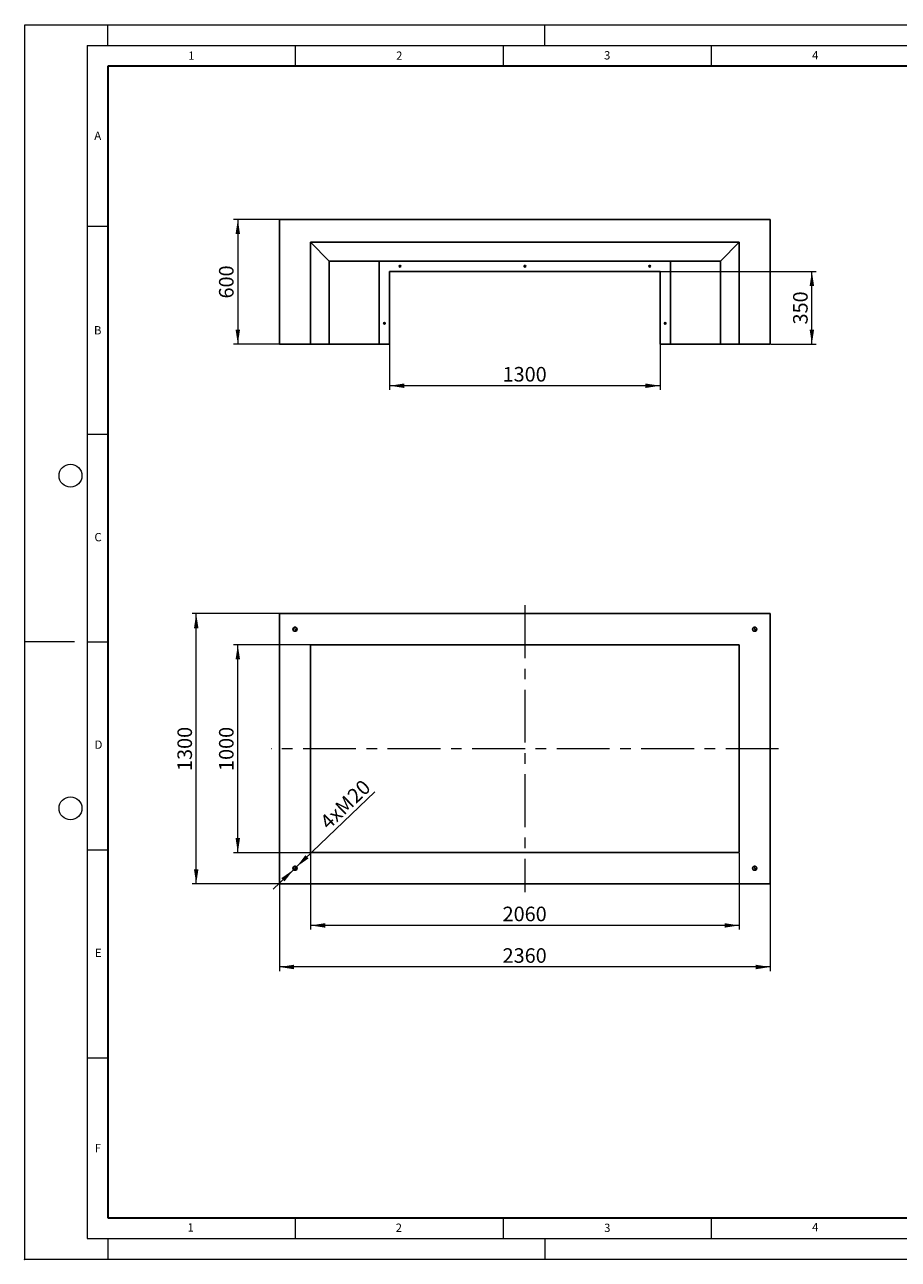
# Model space of a CAD drawing. Units: millimetres. Extents: x 0 to 420, y 0 to 297.
# Drawn here: x 0 to 210, y 0 to 297 of the extents above; entities that cross this region are included whole.
import ezdxf

# ---------------------------------------------------------------- set-up
doc = ezdxf.new("R2010")
doc.units = ezdxf.units.MM
doc.header["$PDSIZE"] = -1
doc.linetypes.add('CENTERX2', pattern=[20.32, 12.7, -2.54, 2.54, -2.54])
doc.styles.add('SLDTEXTSTYLE0', font='TXT', dxfattribs={"width": 0.605})
doc.dimstyles.new('SLDDIMSTYLE0', dxfattribs={"dimtxt": 3.5, "dimasz": 3.5, "dimexe": 0, "dimexo": 0.0625, "dimgap": 0.875, "dimtad": 1, "dimlfac": 20, "dimrnd": 1e-09, "dimzin": 12, "dimdsep": 46, "dimtxsty": 'SLDTEXTSTYLE0', "dimsah": 1, "dimcen": 0.09, "dimadec": 0, "dimazin": 3, "dimtfac": 1, "dimtdec": 3, "dimtofl": 0, "dimtmove": 0, "dimatfit": 3, "dimfxl": 0, "dimfrac": 2, "dimtolj": 1, "dimtzin": 12, "dimarcsym": 0})
doc.dimstyles.new('SLDDIMSTYLE1', dxfattribs={"dimtxt": 3.5, "dimasz": 3.5, "dimexe": 0, "dimexo": 0.0625, "dimgap": 0.875, "dimtad": 1, "dimlfac": 20, "dimrnd": 1e-09, "dimzin": 12, "dimdsep": 46, "dimtxsty": 'SLDTEXTSTYLE0', "dimsah": 1, "dimcen": 0, "dimadec": 0, "dimazin": 3, "dimtfac": 1, "dimtdec": 3, "dimtmove": 0, "dimatfit": 3, "dimfxl": 0, "dimfrac": 2, "dimtolj": 1, "dimtzin": 12, "dimarcsym": 0})

# ---------------------------------------------------------------- blocks, each defined once
blk = doc.blocks.new('_D')
at = {"color": 7, "linetype": 'Continuous', "lineweight": 0}
for p, q in [((68.73, 97.72), (68.73, 79.32)), ((171.73, 97.72), (171.73, 79.32)), ((171.73, 80.32), (68.73, 80.32))]:
    blk.add_line(p, q, dxfattribs=at)
at = {"color": 7, "linetype": 'Continuous', "lineweight": 18}
for points in [[(68.73, 80.32), (72.23, 79.78), (72.23, 80.86)], [(171.73, 80.32), (168.23, 80.86), (168.23, 79.78)]]:
    blk.add_solid(points, dxfattribs=at)
at = {"color": 7, "linetype": 'Continuous', "lineweight": 18, "insert": (114.88, 84.83), "char_height": 3.5, "attachment_point": 1, "style": 'SLDTEXTSTYLE0'}
blk.add_mtext('2060', dxfattribs=at)
blk = doc.blocks.new('_D_1')
at = {"color": 7, "linetype": 'Continuous', "lineweight": 0}
for p, q in [((61.23, 90.22), (61.23, 69.32)), ((179.23, 90.22), (179.23, 69.32)), ((179.23, 70.32), (61.23, 70.32))]:
    blk.add_line(p, q, dxfattribs=at)
at = {"color": 7, "linetype": 'Continuous', "lineweight": 18}
for points in [[(61.23, 70.32), (64.73, 69.78), (64.73, 70.86)], [(179.23, 70.32), (175.73, 70.86), (175.73, 69.78)]]:
    blk.add_solid(points, dxfattribs=at)
at = {"color": 7, "linetype": 'Continuous', "lineweight": 18, "insert": (114.88, 74.83), "char_height": 3.5, "attachment_point": 1, "style": 'SLDTEXTSTYLE0'}
blk.add_mtext('2360', dxfattribs=at)
blk = doc.blocks.new('_D_2')
at = {"color": 7, "linetype": 'Continuous', "lineweight": 0}
for p, q in [((68.63, 147.82), (50.23, 147.82)), ((51.23, 97.82), (51.23, 147.82)), ((68.63, 97.82), (50.23, 97.82))]:
    blk.add_line(p, q, dxfattribs=at)
at = {"color": 7, "linetype": 'Continuous', "lineweight": 18}
for points in [[(51.23, 147.82), (50.69, 144.32), (51.76, 144.32)], [(51.23, 97.82), (51.76, 101.32), (50.69, 101.32)]]:
    blk.add_solid(points, dxfattribs=at)
at = {"color": 7, "linetype": 'Continuous', "lineweight": 18, "insert": (46.71, 117.48), "char_height": 3.5, "attachment_point": 1, "rotation": 90, "style": 'SLDTEXTSTYLE0'}
blk.add_mtext('1000', dxfattribs=at)
blk = doc.blocks.new('_D_3')
at = {"color": 7, "linetype": 'Continuous', "lineweight": 0}
for p, q in [((61.13, 155.32), (40.23, 155.32)), ((41.23, 90.32), (41.23, 155.32)), ((61.13, 90.32), (40.23, 90.32))]:
    blk.add_line(p, q, dxfattribs=at)
at = {"color": 7, "linetype": 'Continuous', "lineweight": 18}
for points in [[(41.23, 155.32), (40.69, 151.82), (41.76, 151.82)], [(41.23, 90.32), (41.76, 93.82), (40.69, 93.82)]]:
    blk.add_solid(points, dxfattribs=at)
at = {"color": 7, "linetype": 'Continuous', "lineweight": 18, "insert": (36.71, 117.48), "char_height": 3.5, "attachment_point": 1, "rotation": 90, "style": 'SLDTEXTSTYLE0'}
blk.add_mtext('1300', dxfattribs=at)
blk = doc.blocks.new('_D_4')
at = {"color": 7, "linetype": 'Continuous', "lineweight": 0}
for p, q in [((65.34, 94.42), (84.18, 112.45)), ((64.62, 93.73), (59.75, 89.07)), ((65.34, 94.42), (64.62, 93.73))]:
    blk.add_line(p, q, dxfattribs=at)
at = {"color": 7, "linetype": 'Continuous', "lineweight": 18}
for points in [[(65.34, 94.42), (68.24, 96.45), (67.49, 97.23)], [(64.62, 93.73), (61.71, 91.7), (62.46, 90.92)]]:
    blk.add_solid(points, dxfattribs=at)
at = {"color": 7, "linetype": 'Continuous', "lineweight": 18, "char_height": 3.5, "attachment_point": 1, "rotation": 43.751, "style": 'SLDTEXTSTYLE0'}
for s, insert in [('20', (77.21, 112)), ('4xM', (70.65, 105.71))]:
    blk.add_mtext(s, dxfattribs=dict(at, insert=insert))
blk = doc.blocks.new('SW_CENTERMARKSYMBOL_0')
at = {"color": 0, "linetype": 'Continuous', "lineweight": 18}
for p, q in [((-0.25, 0), (-0.625, 0)), ((0, 0), (-0.125, 0)), ((0, 0.25), (0, 0.625)), ((0, 0), (0, 0.125)), ((0, 0), (0, -0.125)), ((0, 0), (0.125, 0)), ((0.25, 0), (0.625, 0)), ((0, -0.25), (0, -0.625))]:
    blk.add_line(p, q, dxfattribs=at)
blk = doc.blocks.new('SW_CENTERMARKSYMBOL_1')
at = {"color": 0, "linetype": 'Continuous', "lineweight": 18}
for p, q in [((-0.25, 0), (-0.625, 0)), ((0, 0), (-0.125, 0)), ((0, 0.25), (0, 0.625)), ((0, 0), (0, 0.125)), ((0, 0), (0, -0.125)), ((0, 0), (0.125, 0)), ((0.25, 0), (0.625, 0)), ((0, -0.25), (0, -0.625))]:
    blk.add_line(p, q, dxfattribs=at)
blk = doc.blocks.new('SW_CENTERMARKSYMBOL_2')
at = {"color": 0, "linetype": 'Continuous', "lineweight": 18}
for p, q in [((-0.25, 0), (-0.625, 0)), ((0, 0), (-0.125, 0)), ((0, 0.25), (0, 0.625)), ((0, 0), (0, 0.125)), ((0, 0), (0, -0.125)), ((0, 0), (0.125, 0)), ((0.25, 0), (0.625, 0)), ((0, -0.25), (0, -0.625))]:
    blk.add_line(p, q, dxfattribs=at)
blk = doc.blocks.new('SW_CENTERMARKSYMBOL_3')
at = {"color": 0, "linetype": 'Continuous', "lineweight": 18}
for p, q in [((-0.25, 0), (-0.625, 0)), ((0, 0), (-0.125, 0)), ((0, 0.25), (0, 0.625)), ((0, 0), (0, 0.125)), ((0, 0), (0, -0.125)), ((0, 0), (0.125, 0)), ((0.25, 0), (0.625, 0)), ((0, -0.25), (0, -0.625))]:
    blk.add_line(p, q, dxfattribs=at)
blk = doc.blocks.new('_D_5')
at = {"color": 7, "linetype": 'Continuous', "lineweight": 0}
for p, q in [((61.13, 250.15), (50.23, 250.15)), ((51.23, 250.15), (51.23, 220.15)), ((61.13, 220.15), (50.23, 220.15))]:
    blk.add_line(p, q, dxfattribs=at)
at = {"color": 7, "linetype": 'Continuous', "lineweight": 18}
for points in [[(51.23, 250.15), (50.69, 246.65), (51.76, 246.65)], [(51.23, 220.15), (51.76, 223.65), (50.69, 223.65)]]:
    blk.add_solid(points, dxfattribs=at)
at = {"color": 7, "linetype": 'Continuous', "lineweight": 18, "insert": (46.71, 231.14), "char_height": 3.5, "attachment_point": 1, "rotation": 90, "style": 'SLDTEXTSTYLE0'}
blk.add_mtext('600', dxfattribs=at)
blk = doc.blocks.new('_D_6')
at = {"color": 7, "linetype": 'Continuous', "lineweight": 0}
for p, q in [((87.73, 220.05), (87.73, 209.15)), ((152.73, 220.05), (152.73, 209.15)), ((152.73, 210.15), (87.73, 210.15))]:
    blk.add_line(p, q, dxfattribs=at)
at = {"color": 7, "linetype": 'Continuous', "lineweight": 18}
for points in [[(87.73, 210.15), (91.23, 209.61), (91.23, 210.68)], [(152.73, 210.15), (149.23, 210.68), (149.23, 209.61)]]:
    blk.add_solid(points, dxfattribs=at)
at = {"color": 7, "linetype": 'Continuous', "lineweight": 18, "insert": (114.88, 214.66), "char_height": 3.5, "attachment_point": 1, "style": 'SLDTEXTSTYLE0'}
blk.add_mtext('1300', dxfattribs=at)
blk = doc.blocks.new('_D_7')
at = {"color": 7, "linetype": 'Continuous', "lineweight": 0}
for p, q in [((152.83, 237.65), (190.23, 237.65)), ((189.23, 220.15), (189.23, 237.65)), ((179.33, 220.15), (190.23, 220.15))]:
    blk.add_line(p, q, dxfattribs=at)
at = {"color": 7, "linetype": 'Continuous', "lineweight": 18}
for points in [[(189.23, 237.65), (188.69, 234.15), (189.76, 234.15)], [(189.23, 220.15), (189.76, 223.65), (188.69, 223.65)]]:
    blk.add_solid(points, dxfattribs=at)
at = {"color": 7, "linetype": 'Continuous', "lineweight": 18, "insert": (184.71, 224.89), "char_height": 3.5, "attachment_point": 1, "rotation": 90, "style": 'SLDTEXTSTYLE0'}
blk.add_mtext('350', dxfattribs=at)

msp = doc.modelspace()

# ---------------------------------------------------------------- linework, layer by layer
at = {"color": 7, "linetype": 'Continuous', "lineweight": 18}
for p, q in [((0, 0), (0, 297)), ((0, 297), (420, 297)), ((20, 292), (20, 297)), ((125, 292), (125, 297)), ((15, 292), (415, 292)), ((15, 292), (15, 5)), ((65, 292), (65, 287)), ((115, 292), (115, 287)), ((165, 292), (165, 287)), ((15, 248.5), (20, 248.5)), ((15, 198.5), (20, 198.5)), ((12, 148.5), (0, 148.5)), ((15, 148.5), (20, 148.5)), ((15, 98.5), (20, 98.5)), ((15, 48.5), (20, 48.5)), ((65, 10), (65, 5)), ((115, 10), (115, 5)), ((165, 10), (165, 5)), ((15, 5), (415, 5)), ((20, 5), (20, 0)), ((125, 5), (125, 0)), ((0, 0), (420, 0))]:
    msp.add_line(p, q, dxfattribs=at)
at = {"color": 7, "linetype": 'Continuous', "lineweight": 35}
for p, q in [((20, 287), (20, 10)), ((410, 287), (20, 287)), ((20, 10), (415, 10))]:
    msp.add_line(p, q, dxfattribs=at)
at = {"color": 7, "linetype": 'Continuous', "lineweight": 25}
for p, q in [((61.22635, 250.14637), (61.22635, 220.14637)), ((179.22635, 250.14637), (61.22635, 250.14637)), ((179.22635, 250.14637), (179.22635, 220.14637)), ((171.72635, 244.64637), (68.72635, 244.64637)), ((68.72635, 220.14637), (68.72635, 244.64637)), ((68.72635, 244.64637), (73.22635, 240.14637)), ((167.22635, 240.14637), (171.72635, 244.64637)), ((171.72635, 220.14637), (171.72635, 244.64637)), ((73.22635, 240.14637), (73.22635, 220.14637)), ((85.22635, 240.14637), (73.22635, 240.14637)), ((155.22635, 240.14637), (85.22635, 240.14637)), ((85.22635, 220.14637), (85.22635, 240.14637)), ((152.72635, 237.64637), (87.72635, 237.64637)), ((87.72635, 237.64637), (87.72635, 220.14637)), ((152.72635, 220.14637), (152.72635, 237.64637)), ((167.22635, 240.14637), (155.22635, 240.14637)), ((155.22635, 240.14637), (155.22635, 220.14637)), ((167.22635, 220.14637), (167.22635, 240.14637)), ((61.22635, 220.14637), (68.72635, 220.14637)), ((73.22635, 220.14637), (68.72635, 220.14637)), ((85.22635, 220.14637), (73.22635, 220.14637)), ((85.22635, 220.14637), (87.72635, 220.14637)), ((152.72635, 220.14637), (155.22635, 220.14637)), ((167.22635, 220.14637), (155.22635, 220.14637)), ((171.72635, 220.14637), (167.22635, 220.14637)), ((171.72635, 220.14637), (179.22635, 220.14637)), ((61.22635, 90.32266), (61.22635, 155.32266)), ((61.22635, 155.32266), (179.22635, 155.32266)), ((179.22635, 155.32266), (179.22635, 122.82266)), ((68.72635, 147.82266), (171.72635, 147.82266)), ((68.72635, 97.82266), (68.72635, 147.82266)), ((171.72635, 147.82266), (171.72635, 122.82266)), ((171.72635, 122.82266), (171.72635, 97.82266)), ((179.22635, 122.82266), (179.22635, 90.32266)), ((171.72635, 97.82266), (68.72635, 97.82266)), ((179.22635, 90.32266), (61.22635, 90.32266))]:
    msp.add_line(p, q, dxfattribs=at)
at = {"color": 7, "linetype": 'CENTERX2', "lineweight": 18}
for p, q in [((120.22635, 157.32266), (120.22635, 88.32266)), ((181.22635, 122.82266), (59.22635, 122.82266))]:
    msp.add_line(p, q, dxfattribs=at)
at = {"color": 8, "linetype": 'Continuous', "lineweight": 18}
msp.add_line((179.22635, 122.82266), (171.72635, 122.82266), dxfattribs=at)
at = {"color": 7, "linetype": 'Continuous', "lineweight": 25}
for centre, radius in [((90.22635, 238.89637), 0.2), ((120.22635, 238.89637), 0.2), ((150.22635, 238.89637), 0.2), ((86.47635, 225.14637), 0.2), ((153.97635, 225.14637), 0.2), ((64.97635, 151.57266), 0.5), ((175.47635, 151.57266), 0.5), ((64.97635, 94.07266), 0.5), ((175.47635, 94.07266), 0.5)]:
    msp.add_circle(centre, radius, dxfattribs=at)
at = {"color": 7, "linetype": 'Continuous', "lineweight": 18}
for centre in [(11, 188.5), (11, 108.5)]:
    msp.add_circle(centre, 2.75, dxfattribs=at)
msp.add_point((0, 0))

# ---------------------------------------------------------------- block references
at = {"color": 7, "linetype": 'Continuous', "lineweight": 0}
for name, p in [('SW_CENTERMARKSYMBOL_1', (64.97635, 151.57266)), ('SW_CENTERMARKSYMBOL_2', (175.47635, 151.57266)), ('SW_CENTERMARKSYMBOL_0', (64.97635, 94.07266)), ('SW_CENTERMARKSYMBOL_3', (175.47635, 94.07266))]:
    msp.add_blockref(name, p, dxfattribs=at)

# ---------------------------------------------------------------- texts
at = {"color": 7, "linetype": 'Continuous', "lineweight": 18, "char_height": 2, "attachment_point": 2, "style": 'SLDTEXTSTYLE0'}
for s, insert in [('1', (40.05096, 290.55302)), ('2', (90.03322, 290.55667)), ('3', (140.01659, 290.63789)), ('4', (190.03004, 290.63433)), ('A', (17.56098, 271.2966)), ('B', (17.55169, 224.49264)), ('C', (17.62748, 174.72619)), ('D', (17.73594, 124.80179)), ('E', (17.68979, 74.72676)), ('F', (17.59369, 27.77332)), ('1', (39.90095, 8.66231)), ('2', (89.9334, 8.59045)), ('3', (140.04534, 8.56472)), ('4', (190.02272, 8.70732))]:
    msp.add_mtext(s, dxfattribs=dict(at, insert=insert))

# ---------------------------------------------------------------- dimensions: what is measured, and where the dimension line sits
at = {"color": 7, "linetype": 'Continuous', "lineweight": 18}
for base, p1, p2, picture, middle in [((51.22635, 220.14637), (61.22635, 250.14637), (61.22635, 220.14637), '_D_5', (51.22635, 235.14637)), ((189.22635, 237.64637), (179.22635, 220.14637), (152.72635, 237.64637), '_D_7', (189.22635, 228.89637)), ((41.22635, 155.32266), (61.22635, 90.32266), (61.22635, 155.32266), '_D_3', (41.22635, 122.82266)), ((51.22635, 147.82266), (68.72635, 97.82266), (68.72635, 147.82266), '_D_2', (51.22635, 122.82266))]:
    dim = msp.add_linear_dim(base=base, p1=p1, p2=p2, angle=90, dimstyle='SLDDIMSTYLE0', dxfattribs=at)
    dim.commit()
    dim.dimension.update_dxf_attribs({"geometry": picture, "text_midpoint": middle, "dimtype": 160})
for base, p1, p2, picture, middle in [((87.72635, 210.14637), (152.72635, 220.14637), (87.72635, 220.14637), '_D_6', (120.22635, 210.14637)), ((68.72635, 80.32266), (171.72635, 97.82266), (68.72635, 97.82266), '_D', (120.22635, 80.32266)), ((61.22635, 70.32266), (179.22635, 90.32266), (61.22635, 90.32266), '_D_1', (120.22635, 70.32266))]:
    dim = msp.add_linear_dim(base=base, p1=p1, p2=p2, dimstyle='SLDDIMSTYLE0', dxfattribs=at)
    dim.commit()
    dim.dimension.update_dxf_attribs({"geometry": picture, "text_midpoint": middle, "dimtype": 160})
dim = msp.add_diameter_dim_2p(p1=(65.33752, 94.41843), p2=(64.61517, 93.7269), text='4xM<>', dimstyle='SLDDIMSTYLE1', override={"dimpost": '<>'}, dxfattribs=at)
dim.commit()
dim.dimension.update_dxf_attribs({"geometry": '_D_4', "text_midpoint": (79.09499, 107.5888), "dimtype": 163})

doc.saveas('drawing.dxf')
